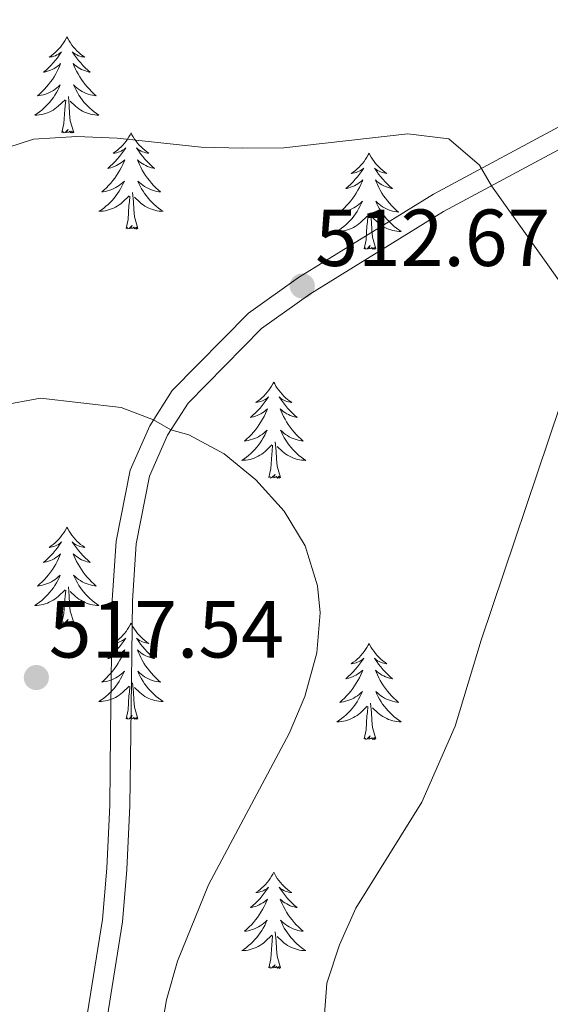
# Model space of a CAD drawing. Units: metres. Extents: x 576235 to 580723, y 705530 to 708550.
# Drawn here: x 578782 to 578848, y 706206 to 706328 of the extents above; entities that cross this region are included whole.
import ezdxf

# ---------------------------------------------------------------- set-up
doc = ezdxf.new("R2010")
doc.units = ezdxf.units.M
doc.header["$MEASUREMENT"] = 0
doc.linetypes.add('DGN Style 3', pattern=[75.960346, 54.25739, -21.702956])
for name, color, linetype, lineweight in [('Carátula', 7, 'Continuous', 0), ('Elementos auxiliares', 7, 'Continuous', 0), ('Entidades rústicas y varios', 7, 'Continuous', 0), ('Relieve y altimetría', 7, 'Continuous', 0), ('Textos de rotulación', 7, 'Continuous', 0), ('Viales y ferrocarril', 7, 'Continuous', 0)]:
    doc.layers.add(name, color=color, linetype=linetype, lineweight=lineweight)
doc.styles.add('Style-arial', font='arial.shx', dxfattribs={"bigfont": 'arialbig.shx'})

# ---------------------------------------------------------------- blocks, each defined once
blk = doc.blocks.new('5PATER')
at = {"layer": 'Relieve y altimetría', "linetype": 'Continuous', "lineweight": 0}
h = blk.add_hatch(color=250, dxfattribs=at)
edge = h.paths.add_edge_path()
edge.add_ellipse((0, 0), major_axis=(-1.1, -1.11), ratio=0.999422, start_angle=0, end_angle=360)

msp = doc.modelspace()

# ---------------------------------------------------------------- linework, layer by layer
at = {"layer": 'Carátula', "color": 7, "linetype": 'Continuous', "lineweight": 0}
msp.add_3dface([(576268.595, 705530.096), (580723.304, 705580.542), (580689.673, 708550.363), (576234.964, 708499.917)], dxfattribs=at)
at = {"layer": 'Elementos auxiliares', "color": 250, "linetype": 'Continuous', "lineweight": 0}
msp.add_3dface([(577137.21, 705934.02), (577111.62, 708247.24), (580534.11, 708286.01), (580560.84, 705972.79)], dxfattribs=at)
at = {"layer": 'Entidades rústicas y varios', "color": 92, "linetype": 'Continuous', "lineweight": 0, "flags": 128}
for points in [[(578787.878, 706325.902), (578787.767, 706325.683), (578787.612, 706325.408), (578787.444, 706325.142), (578787.262, 706324.885), (578787.068, 706324.637), (578786.861, 706324.399), (578786.642, 706324.173), (578786.412, 706323.957), (578786.172, 706323.754), (578785.921, 706323.563), (578785.661, 706323.385), (578785.86, 706323.408), (578786.063, 706323.446), (578786.262, 706323.501), (578786.457, 706323.57), (578786.646, 706323.655), (578786.827, 706323.754), (578787.001, 706323.866), (578787.206, 706324.057), (578787.165, 706323.992), (578786.935, 706323.647), (578786.692, 706323.311), (578786.436, 706322.985), (578786.168, 706322.669), (578785.888, 706322.364), (578785.596, 706322.07), (578785.293, 706321.787), (578784.98, 706321.516), (578785.104, 706321.539), (578785.35, 706321.597), (578785.592, 706321.67), (578785.828, 706321.758), (578786.059, 706321.861), (578786.282, 706321.979), (578786.498, 706322.11), (578786.705, 706322.255), (578786.902, 706322.412), (578787.089, 706322.582), (578787.001, 706322.36), (578786.845, 706321.999), (578786.674, 706321.645), (578786.489, 706321.298), (578786.289, 706320.958), (578786.077, 706320.627), (578785.85, 706320.305), (578785.611, 706319.993), (578785.36, 706319.69), (578785.096, 706319.398), (578784.821, 706319.117), (578784.534, 706318.847), (578784.237, 706318.589), (578784.433, 706318.614), (578784.7, 706318.661), (578784.963, 706318.724), (578785.222, 706318.803), (578785.477, 706318.897), (578785.725, 706319.005), (578785.966, 706319.128), (578786.2, 706319.266), (578786.425, 706319.416), (578786.641, 706319.58), (578786.847, 706319.756), (578787.042, 706319.944), (578786.901, 706319.617), (578786.746, 706319.296), (578786.577, 706318.982), (578786.394, 706318.677), (578786.197, 706318.38), (578785.987, 706318.092), (578785.764, 706317.814), (578785.529, 706317.546), (578785.283, 706317.288), (578785.025, 706317.043), (578784.756, 706316.809), (578784.477, 706316.587), (578784.188, 706316.378), (578783.898, 706316.187), (578784.163, 706316.196), (578784.426, 706316.221), (578784.688, 706316.262), (578784.947, 706316.319), (578785.202, 706316.391), (578785.452, 706316.478), (578785.696, 706316.581), (578785.934, 706316.697), (578786.164, 706316.828), (578786.386, 706316.973), (578786.599, 706317.131), (578786.802, 706317.301), (578787.65, 706318.1)], [(578787.878, 706325.902), (578787.989, 706325.683), (578788.144, 706325.408), (578788.312, 706325.142), (578788.494, 706324.885), (578788.688, 706324.637), (578788.895, 706324.399), (578789.114, 706324.173), (578789.344, 706323.957), (578789.584, 706323.754), (578789.835, 706323.563), (578790.095, 706323.385), (578789.896, 706323.408), (578789.693, 706323.446), (578789.494, 706323.501), (578789.299, 706323.57), (578789.11, 706323.655), (578788.929, 706323.754), (578788.755, 706323.866), (578788.55, 706324.057), (578788.591, 706323.992), (578788.821, 706323.647), (578789.064, 706323.311), (578789.32, 706322.985), (578789.588, 706322.669), (578789.868, 706322.364), (578790.16, 706322.07), (578790.463, 706321.787), (578790.776, 706321.516), (578790.652, 706321.539), (578790.406, 706321.597), (578790.164, 706321.67), (578789.928, 706321.758), (578789.697, 706321.861), (578789.474, 706321.979), (578789.258, 706322.11), (578789.051, 706322.255), (578788.854, 706322.412), (578788.667, 706322.582), (578788.755, 706322.36), (578788.911, 706321.999), (578789.082, 706321.645), (578789.267, 706321.298), (578789.467, 706320.958), (578789.679, 706320.627), (578789.906, 706320.305), (578790.145, 706319.993), (578790.396, 706319.69), (578790.66, 706319.398), (578790.935, 706319.117), (578791.222, 706318.847), (578791.519, 706318.589), (578791.323, 706318.614), (578791.056, 706318.661), (578790.793, 706318.724), (578790.534, 706318.803), (578790.279, 706318.897), (578790.031, 706319.005), (578789.79, 706319.128), (578789.556, 706319.266), (578789.331, 706319.416), (578789.115, 706319.58), (578788.909, 706319.756), (578788.714, 706319.944), (578788.855, 706319.617), (578789.01, 706319.296), (578789.179, 706318.982), (578789.362, 706318.677), (578789.559, 706318.38), (578789.769, 706318.092), (578789.992, 706317.814), (578790.227, 706317.546), (578790.473, 706317.288), (578790.731, 706317.043), (578791, 706316.809), (578791.279, 706316.587), (578791.568, 706316.378), (578791.858, 706316.187), (578791.593, 706316.196), (578791.33, 706316.221), (578791.068, 706316.262), (578790.809, 706316.319), (578790.554, 706316.391), (578790.304, 706316.478), (578790.06, 706316.581), (578789.822, 706316.697), (578789.592, 706316.828), (578789.37, 706316.973), (578789.157, 706317.131), (578788.954, 706317.301), (578788.296, 706317.921)], [(578787.259, 706314.051), (578787.504, 706315.169), (578787.617, 706316.911), (578787.665, 706317.344), (578787.728, 706318.067)], [(578788.729, 706314.051), (578788.3, 706315.491), (578788.209, 706316.395), (578788.163, 706317.344), (578788.061, 706318.508)], [(578788.729, 706314.051), (578788.555, 706313.983), (578788.536, 706314.222), (578788.346, 706314), (578788.225, 706314.203), (578788.104, 706314.095), (578787.834, 706314.041), (578788.03, 706314.434), (578787.645, 706314.054), (578787.457, 706314), (578787.416, 706314.162), (578787.259, 706314.051)], [(578795.838, 706313.983), (578795.727, 706313.764), (578795.572, 706313.489), (578795.404, 706313.223), (578795.222, 706312.966), (578795.028, 706312.718), (578794.821, 706312.48), (578794.602, 706312.254), (578794.372, 706312.038), (578794.132, 706311.835), (578793.881, 706311.644), (578793.621, 706311.466), (578793.82, 706311.489), (578794.023, 706311.527), (578794.222, 706311.582), (578794.417, 706311.651), (578794.606, 706311.736), (578794.787, 706311.835), (578794.961, 706311.947), (578795.166, 706312.138), (578795.125, 706312.073), (578794.895, 706311.728), (578794.652, 706311.392), (578794.396, 706311.066), (578794.128, 706310.75), (578793.848, 706310.445), (578793.556, 706310.151), (578793.253, 706309.868), (578792.94, 706309.597), (578793.064, 706309.62), (578793.31, 706309.678), (578793.552, 706309.751), (578793.788, 706309.839), (578794.019, 706309.942), (578794.242, 706310.06), (578794.458, 706310.191), (578794.665, 706310.336), (578794.862, 706310.493), (578795.049, 706310.663), (578794.961, 706310.441), (578794.805, 706310.08), (578794.634, 706309.726), (578794.449, 706309.379), (578794.249, 706309.039), (578794.037, 706308.708), (578793.81, 706308.386), (578793.571, 706308.074), (578793.32, 706307.771), (578793.056, 706307.479), (578792.781, 706307.198), (578792.494, 706306.928), (578792.197, 706306.67), (578792.393, 706306.695), (578792.66, 706306.742), (578792.923, 706306.805), (578793.182, 706306.884), (578793.437, 706306.978), (578793.685, 706307.086), (578793.926, 706307.209), (578794.16, 706307.347), (578794.385, 706307.497), (578794.601, 706307.661), (578794.807, 706307.837), (578795.002, 706308.025), (578794.861, 706307.698), (578794.706, 706307.377), (578794.537, 706307.063), (578794.354, 706306.758), (578794.157, 706306.461), (578793.947, 706306.173), (578793.724, 706305.895), (578793.489, 706305.627), (578793.243, 706305.369), (578792.985, 706305.124), (578792.716, 706304.89), (578792.437, 706304.668), (578792.148, 706304.459), (578791.858, 706304.268), (578792.123, 706304.277), (578792.386, 706304.302), (578792.648, 706304.343), (578792.907, 706304.4), (578793.162, 706304.472), (578793.412, 706304.559), (578793.656, 706304.662), (578793.894, 706304.778), (578794.124, 706304.909), (578794.346, 706305.054), (578794.559, 706305.212), (578794.762, 706305.382), (578795.61, 706306.181)], [(578795.838, 706313.983), (578795.949, 706313.764), (578796.104, 706313.489), (578796.272, 706313.223), (578796.454, 706312.966), (578796.648, 706312.718), (578796.855, 706312.48), (578797.074, 706312.254), (578797.304, 706312.038), (578797.544, 706311.835), (578797.795, 706311.644), (578798.055, 706311.466), (578797.856, 706311.489), (578797.653, 706311.527), (578797.454, 706311.582), (578797.259, 706311.651), (578797.07, 706311.736), (578796.889, 706311.835), (578796.715, 706311.947), (578796.51, 706312.138), (578796.551, 706312.073), (578796.781, 706311.728), (578797.024, 706311.392), (578797.28, 706311.066), (578797.548, 706310.75), (578797.828, 706310.445), (578798.12, 706310.151), (578798.423, 706309.868), (578798.736, 706309.597), (578798.612, 706309.62), (578798.366, 706309.678), (578798.124, 706309.751), (578797.888, 706309.839), (578797.657, 706309.942), (578797.434, 706310.06), (578797.218, 706310.191), (578797.011, 706310.336), (578796.814, 706310.493), (578796.627, 706310.663), (578796.715, 706310.441), (578796.871, 706310.08), (578797.042, 706309.726), (578797.227, 706309.379), (578797.427, 706309.039), (578797.639, 706308.708), (578797.866, 706308.386), (578798.105, 706308.074), (578798.356, 706307.771), (578798.62, 706307.479), (578798.895, 706307.198), (578799.182, 706306.928), (578799.479, 706306.67), (578799.283, 706306.695), (578799.016, 706306.742), (578798.753, 706306.805), (578798.494, 706306.884), (578798.239, 706306.978), (578797.991, 706307.086), (578797.75, 706307.209), (578797.516, 706307.347), (578797.291, 706307.497), (578797.075, 706307.661), (578796.869, 706307.837), (578796.674, 706308.025), (578796.815, 706307.698), (578796.97, 706307.377), (578797.139, 706307.063), (578797.322, 706306.758), (578797.519, 706306.461), (578797.729, 706306.173), (578797.952, 706305.895), (578798.187, 706305.627), (578798.433, 706305.369), (578798.691, 706305.124), (578798.96, 706304.89), (578799.239, 706304.668), (578799.528, 706304.459), (578799.818, 706304.268), (578799.553, 706304.277), (578799.29, 706304.302), (578799.028, 706304.343), (578798.769, 706304.4), (578798.514, 706304.472), (578798.264, 706304.559), (578798.02, 706304.662), (578797.782, 706304.778), (578797.552, 706304.909), (578797.33, 706305.054), (578797.117, 706305.212), (578796.914, 706305.382), (578796.256, 706306.002)], [(578825.353, 706311.475), (578825.242, 706311.256), (578825.087, 706310.981), (578824.919, 706310.715), (578824.737, 706310.458), (578824.543, 706310.21), (578824.336, 706309.972), (578824.117, 706309.746), (578823.887, 706309.53), (578823.647, 706309.327), (578823.396, 706309.136), (578823.136, 706308.958), (578823.335, 706308.981), (578823.538, 706309.019), (578823.737, 706309.074), (578823.932, 706309.143), (578824.121, 706309.228), (578824.302, 706309.327), (578824.476, 706309.439), (578824.681, 706309.63), (578824.64, 706309.565), (578824.41, 706309.22), (578824.167, 706308.884), (578823.911, 706308.558), (578823.643, 706308.242), (578823.363, 706307.937), (578823.071, 706307.643), (578822.768, 706307.36), (578822.455, 706307.089), (578822.579, 706307.112), (578822.825, 706307.17), (578823.067, 706307.243), (578823.303, 706307.331), (578823.534, 706307.434), (578823.757, 706307.552), (578823.973, 706307.683), (578824.18, 706307.828), (578824.377, 706307.985), (578824.564, 706308.155), (578824.476, 706307.933), (578824.32, 706307.572), (578824.149, 706307.218), (578823.964, 706306.871), (578823.764, 706306.531), (578823.552, 706306.2), (578823.325, 706305.878), (578823.086, 706305.566), (578822.835, 706305.263), (578822.571, 706304.971), (578822.296, 706304.69), (578822.009, 706304.42), (578821.712, 706304.162), (578821.908, 706304.187), (578822.175, 706304.234), (578822.438, 706304.297), (578822.697, 706304.376), (578822.952, 706304.47), (578823.2, 706304.578), (578823.441, 706304.701), (578823.675, 706304.839), (578823.9, 706304.989), (578824.116, 706305.153), (578824.322, 706305.329), (578824.517, 706305.517), (578824.376, 706305.19), (578824.221, 706304.869), (578824.052, 706304.555), (578823.869, 706304.25), (578823.672, 706303.953), (578823.462, 706303.665), (578823.239, 706303.387), (578823.004, 706303.119), (578822.758, 706302.861), (578822.5, 706302.616), (578822.231, 706302.382), (578821.952, 706302.16), (578821.663, 706301.951), (578821.373, 706301.76), (578821.638, 706301.769), (578821.901, 706301.794), (578822.163, 706301.835), (578822.422, 706301.892), (578822.677, 706301.964), (578822.927, 706302.051), (578823.171, 706302.154), (578823.409, 706302.27), (578823.639, 706302.401), (578823.861, 706302.546), (578824.074, 706302.704), (578824.277, 706302.874), (578825.125, 706303.673)], [(578825.353, 706311.475), (578825.464, 706311.256), (578825.619, 706310.981), (578825.787, 706310.715), (578825.969, 706310.458), (578826.163, 706310.21), (578826.37, 706309.972), (578826.589, 706309.746), (578826.819, 706309.53), (578827.059, 706309.327), (578827.31, 706309.136), (578827.57, 706308.958), (578827.371, 706308.981), (578827.168, 706309.019), (578826.969, 706309.074), (578826.774, 706309.143), (578826.585, 706309.228), (578826.404, 706309.327), (578826.23, 706309.439), (578826.025, 706309.63), (578826.066, 706309.565), (578826.296, 706309.22), (578826.539, 706308.884), (578826.795, 706308.558), (578827.063, 706308.242), (578827.343, 706307.937), (578827.635, 706307.643), (578827.938, 706307.36), (578828.251, 706307.089), (578828.127, 706307.112), (578827.881, 706307.17), (578827.639, 706307.243), (578827.403, 706307.331), (578827.172, 706307.434), (578826.949, 706307.552), (578826.733, 706307.683), (578826.526, 706307.828), (578826.329, 706307.985), (578826.142, 706308.155), (578826.23, 706307.933), (578826.386, 706307.572), (578826.557, 706307.218), (578826.742, 706306.871), (578826.942, 706306.531), (578827.154, 706306.2), (578827.381, 706305.878), (578827.62, 706305.566), (578827.871, 706305.263), (578828.135, 706304.971), (578828.41, 706304.69), (578828.697, 706304.42), (578828.994, 706304.162), (578828.798, 706304.187), (578828.531, 706304.234), (578828.268, 706304.297), (578828.009, 706304.376), (578827.754, 706304.47), (578827.506, 706304.578), (578827.265, 706304.701), (578827.031, 706304.839), (578826.806, 706304.989), (578826.59, 706305.153), (578826.384, 706305.329), (578826.189, 706305.517), (578826.33, 706305.19), (578826.485, 706304.869), (578826.654, 706304.555), (578826.837, 706304.25), (578827.034, 706303.953), (578827.244, 706303.665), (578827.467, 706303.387), (578827.702, 706303.119), (578827.948, 706302.861), (578828.206, 706302.616), (578828.475, 706302.382), (578828.754, 706302.16), (578829.043, 706301.951), (578829.333, 706301.76), (578829.068, 706301.769), (578828.805, 706301.794), (578828.543, 706301.835), (578828.284, 706301.892), (578828.029, 706301.964), (578827.779, 706302.051), (578827.535, 706302.154), (578827.297, 706302.27), (578827.067, 706302.401), (578826.845, 706302.546), (578826.632, 706302.704), (578826.429, 706302.874), (578825.771, 706303.494)], [(578796.689, 706302.132), (578796.26, 706303.572), (578796.169, 706304.476), (578796.123, 706305.425), (578796.021, 706306.589)], [(578795.219, 706302.132), (578795.464, 706303.25), (578795.577, 706304.992), (578795.625, 706305.425), (578795.688, 706306.148)], [(578826.204, 706299.624), (578825.775, 706301.064), (578825.684, 706301.968), (578825.638, 706302.917), (578825.536, 706304.081)], [(578824.734, 706299.624), (578824.979, 706300.742), (578825.092, 706302.484), (578825.14, 706302.917), (578825.203, 706303.64)], [(578796.689, 706302.132), (578796.515, 706302.064), (578796.496, 706302.303), (578796.306, 706302.081), (578796.185, 706302.284), (578796.064, 706302.176), (578795.794, 706302.122), (578795.99, 706302.515), (578795.605, 706302.135), (578795.417, 706302.081), (578795.376, 706302.243), (578795.219, 706302.132)], [(578826.204, 706299.624), (578826.03, 706299.556), (578826.011, 706299.795), (578825.821, 706299.573), (578825.7, 706299.776), (578825.579, 706299.668), (578825.309, 706299.614), (578825.505, 706300.007), (578825.12, 706299.627), (578824.932, 706299.573), (578824.891, 706299.735), (578824.734, 706299.624)], [(578813.536, 706283.09), (578813.425, 706282.871), (578813.27, 706282.596), (578813.102, 706282.33), (578812.92, 706282.073), (578812.726, 706281.825), (578812.519, 706281.587), (578812.3, 706281.361), (578812.07, 706281.145), (578811.83, 706280.942), (578811.579, 706280.751), (578811.319, 706280.573), (578811.518, 706280.596), (578811.721, 706280.634), (578811.92, 706280.689), (578812.115, 706280.758), (578812.304, 706280.843), (578812.485, 706280.942), (578812.659, 706281.054), (578812.864, 706281.245), (578812.823, 706281.18), (578812.593, 706280.835), (578812.35, 706280.499), (578812.094, 706280.173), (578811.826, 706279.857), (578811.546, 706279.552), (578811.254, 706279.258), (578810.951, 706278.975), (578810.638, 706278.704), (578810.762, 706278.727), (578811.008, 706278.785), (578811.25, 706278.858), (578811.486, 706278.946), (578811.717, 706279.049), (578811.94, 706279.167), (578812.156, 706279.298), (578812.363, 706279.443), (578812.56, 706279.6), (578812.747, 706279.77), (578812.659, 706279.548), (578812.503, 706279.187), (578812.332, 706278.833), (578812.147, 706278.486), (578811.947, 706278.146), (578811.735, 706277.815), (578811.508, 706277.493), (578811.269, 706277.181), (578811.018, 706276.878), (578810.754, 706276.586), (578810.479, 706276.305), (578810.192, 706276.035), (578809.895, 706275.777), (578810.091, 706275.802), (578810.358, 706275.849), (578810.621, 706275.912), (578810.88, 706275.991), (578811.135, 706276.085), (578811.383, 706276.193), (578811.624, 706276.316), (578811.858, 706276.454), (578812.083, 706276.604), (578812.299, 706276.768), (578812.505, 706276.944), (578812.7, 706277.132), (578812.559, 706276.805), (578812.404, 706276.484), (578812.235, 706276.17), (578812.052, 706275.865), (578811.855, 706275.568), (578811.645, 706275.28), (578811.422, 706275.002), (578811.187, 706274.734), (578810.941, 706274.476), (578810.683, 706274.231), (578810.414, 706273.997), (578810.135, 706273.775), (578809.846, 706273.566), (578809.556, 706273.375), (578809.821, 706273.384), (578810.084, 706273.409), (578810.346, 706273.45), (578810.605, 706273.507), (578810.86, 706273.579), (578811.11, 706273.666), (578811.354, 706273.769), (578811.592, 706273.885), (578811.822, 706274.016), (578812.044, 706274.161), (578812.257, 706274.319), (578812.46, 706274.489), (578813.308, 706275.288)], [(578813.536, 706283.09), (578813.647, 706282.871), (578813.802, 706282.596), (578813.97, 706282.33), (578814.152, 706282.073), (578814.346, 706281.825), (578814.553, 706281.587), (578814.772, 706281.361), (578815.002, 706281.145), (578815.242, 706280.942), (578815.493, 706280.751), (578815.753, 706280.573), (578815.554, 706280.596), (578815.351, 706280.634), (578815.152, 706280.689), (578814.957, 706280.758), (578814.768, 706280.843), (578814.587, 706280.942), (578814.413, 706281.054), (578814.208, 706281.245), (578814.249, 706281.18), (578814.479, 706280.835), (578814.722, 706280.499), (578814.978, 706280.173), (578815.246, 706279.857), (578815.526, 706279.552), (578815.818, 706279.258), (578816.121, 706278.975), (578816.434, 706278.704), (578816.31, 706278.727), (578816.064, 706278.785), (578815.822, 706278.858), (578815.586, 706278.946), (578815.355, 706279.049), (578815.132, 706279.167), (578814.916, 706279.298), (578814.709, 706279.443), (578814.512, 706279.6), (578814.325, 706279.77), (578814.413, 706279.548), (578814.569, 706279.187), (578814.74, 706278.833), (578814.925, 706278.486), (578815.125, 706278.146), (578815.337, 706277.815), (578815.564, 706277.493), (578815.803, 706277.181), (578816.054, 706276.878), (578816.318, 706276.586), (578816.593, 706276.305), (578816.88, 706276.035), (578817.177, 706275.777), (578816.981, 706275.802), (578816.714, 706275.849), (578816.451, 706275.912), (578816.192, 706275.991), (578815.937, 706276.085), (578815.689, 706276.193), (578815.448, 706276.316), (578815.214, 706276.454), (578814.989, 706276.604), (578814.773, 706276.768), (578814.567, 706276.944), (578814.372, 706277.132), (578814.513, 706276.805), (578814.668, 706276.484), (578814.837, 706276.17), (578815.02, 706275.865), (578815.217, 706275.568), (578815.427, 706275.28), (578815.65, 706275.002), (578815.885, 706274.734), (578816.131, 706274.476), (578816.389, 706274.231), (578816.658, 706273.997), (578816.937, 706273.775), (578817.226, 706273.566), (578817.516, 706273.375), (578817.251, 706273.384), (578816.988, 706273.409), (578816.726, 706273.45), (578816.467, 706273.507), (578816.212, 706273.579), (578815.962, 706273.666), (578815.718, 706273.769), (578815.48, 706273.885), (578815.25, 706274.016), (578815.028, 706274.161), (578814.815, 706274.319), (578814.612, 706274.489), (578813.954, 706275.109)], [(578812.917, 706271.239), (578813.162, 706272.357), (578813.275, 706274.099), (578813.323, 706274.532), (578813.386, 706275.255)], [(578814.387, 706271.239), (578813.958, 706272.679), (578813.867, 706273.583), (578813.821, 706274.532), (578813.719, 706275.696)], [(578814.387, 706271.239), (578814.213, 706271.171), (578814.194, 706271.41), (578814.004, 706271.188), (578813.883, 706271.391), (578813.762, 706271.283), (578813.492, 706271.229), (578813.688, 706271.622), (578813.303, 706271.242), (578813.115, 706271.188), (578813.074, 706271.35), (578812.917, 706271.239)], [(578787.878, 706265.104), (578787.767, 706264.885), (578787.612, 706264.61), (578787.444, 706264.344), (578787.262, 706264.087), (578787.068, 706263.839), (578786.861, 706263.601), (578786.642, 706263.375), (578786.412, 706263.159), (578786.172, 706262.956), (578785.921, 706262.765), (578785.661, 706262.587), (578785.86, 706262.61), (578786.063, 706262.648), (578786.262, 706262.703), (578786.457, 706262.772), (578786.646, 706262.857), (578786.827, 706262.956), (578787.001, 706263.068), (578787.206, 706263.259), (578787.165, 706263.194), (578786.935, 706262.849), (578786.692, 706262.513), (578786.436, 706262.187), (578786.168, 706261.871), (578785.888, 706261.566), (578785.596, 706261.272), (578785.293, 706260.989), (578784.98, 706260.718), (578785.104, 706260.741), (578785.35, 706260.799), (578785.592, 706260.872), (578785.828, 706260.96), (578786.059, 706261.063), (578786.282, 706261.181), (578786.498, 706261.312), (578786.705, 706261.457), (578786.902, 706261.614), (578787.089, 706261.784), (578787.001, 706261.562), (578786.845, 706261.201), (578786.674, 706260.847), (578786.489, 706260.5), (578786.289, 706260.16), (578786.077, 706259.829), (578785.85, 706259.507), (578785.611, 706259.195), (578785.36, 706258.892), (578785.096, 706258.6), (578784.821, 706258.319), (578784.534, 706258.049), (578784.237, 706257.791), (578784.433, 706257.816), (578784.7, 706257.863), (578784.963, 706257.926), (578785.222, 706258.005), (578785.477, 706258.099), (578785.725, 706258.207), (578785.966, 706258.33), (578786.2, 706258.468), (578786.425, 706258.618), (578786.641, 706258.782), (578786.847, 706258.958), (578787.042, 706259.146), (578786.901, 706258.819), (578786.746, 706258.498), (578786.577, 706258.184), (578786.394, 706257.879), (578786.197, 706257.582), (578785.987, 706257.294), (578785.764, 706257.016), (578785.529, 706256.748), (578785.283, 706256.49), (578785.025, 706256.245), (578784.756, 706256.011), (578784.477, 706255.789), (578784.188, 706255.58), (578783.898, 706255.389), (578784.163, 706255.398), (578784.426, 706255.423), (578784.688, 706255.464), (578784.947, 706255.521), (578785.202, 706255.593), (578785.452, 706255.68), (578785.696, 706255.783), (578785.934, 706255.899), (578786.164, 706256.03), (578786.386, 706256.175), (578786.599, 706256.333), (578786.802, 706256.503), (578787.65, 706257.302)], [(578787.878, 706265.104), (578787.989, 706264.885), (578788.144, 706264.61), (578788.312, 706264.344), (578788.494, 706264.087), (578788.688, 706263.839), (578788.895, 706263.601), (578789.114, 706263.375), (578789.344, 706263.159), (578789.584, 706262.956), (578789.835, 706262.765), (578790.095, 706262.587), (578789.896, 706262.61), (578789.693, 706262.648), (578789.494, 706262.703), (578789.299, 706262.772), (578789.11, 706262.857), (578788.929, 706262.956), (578788.755, 706263.068), (578788.55, 706263.259), (578788.591, 706263.194), (578788.821, 706262.849), (578789.064, 706262.513), (578789.32, 706262.187), (578789.588, 706261.871), (578789.868, 706261.566), (578790.16, 706261.272), (578790.463, 706260.989), (578790.776, 706260.718), (578790.652, 706260.741), (578790.406, 706260.799), (578790.164, 706260.872), (578789.928, 706260.96), (578789.697, 706261.063), (578789.474, 706261.181), (578789.258, 706261.312), (578789.051, 706261.457), (578788.854, 706261.614), (578788.667, 706261.784), (578788.755, 706261.562), (578788.911, 706261.201), (578789.082, 706260.847), (578789.267, 706260.5), (578789.467, 706260.16), (578789.679, 706259.829), (578789.906, 706259.507), (578790.145, 706259.195), (578790.396, 706258.892), (578790.66, 706258.6), (578790.935, 706258.319), (578791.222, 706258.049), (578791.519, 706257.791), (578791.323, 706257.816), (578791.056, 706257.863), (578790.793, 706257.926), (578790.534, 706258.005), (578790.279, 706258.099), (578790.031, 706258.207), (578789.79, 706258.33), (578789.556, 706258.468), (578789.331, 706258.618), (578789.115, 706258.782), (578788.909, 706258.958), (578788.714, 706259.146), (578788.855, 706258.819), (578789.01, 706258.498), (578789.179, 706258.184), (578789.362, 706257.879), (578789.559, 706257.582), (578789.769, 706257.294), (578789.992, 706257.016), (578790.227, 706256.748), (578790.473, 706256.49), (578790.731, 706256.245), (578791, 706256.011), (578791.279, 706255.789), (578791.568, 706255.58), (578791.858, 706255.389), (578791.593, 706255.398), (578791.33, 706255.423), (578791.068, 706255.464), (578790.809, 706255.521), (578790.554, 706255.593), (578790.304, 706255.68), (578790.06, 706255.783), (578789.822, 706255.899), (578789.592, 706256.03), (578789.37, 706256.175), (578789.157, 706256.333), (578788.954, 706256.503), (578788.296, 706257.123)], [(578788.729, 706253.253), (578788.3, 706254.693), (578788.209, 706255.597), (578788.163, 706256.546), (578788.061, 706257.71)], [(578787.259, 706253.253), (578787.504, 706254.371), (578787.617, 706256.113), (578787.665, 706256.546), (578787.728, 706257.269)], [(578788.729, 706253.253), (578788.555, 706253.185), (578788.536, 706253.424), (578788.346, 706253.202), (578788.225, 706253.405), (578788.104, 706253.297), (578787.834, 706253.243), (578788.03, 706253.636), (578787.645, 706253.256), (578787.457, 706253.202), (578787.416, 706253.364), (578787.259, 706253.253)], [(578795.838, 706253.185), (578795.727, 706252.966), (578795.572, 706252.691), (578795.404, 706252.425), (578795.222, 706252.168), (578795.028, 706251.92), (578794.821, 706251.682), (578794.602, 706251.456), (578794.372, 706251.24), (578794.132, 706251.037), (578793.881, 706250.846), (578793.621, 706250.668), (578793.82, 706250.691), (578794.023, 706250.729), (578794.222, 706250.784), (578794.417, 706250.853), (578794.606, 706250.938), (578794.787, 706251.037), (578794.961, 706251.149), (578795.166, 706251.34), (578795.125, 706251.275), (578794.895, 706250.93), (578794.652, 706250.594), (578794.396, 706250.268), (578794.128, 706249.952), (578793.848, 706249.647), (578793.556, 706249.353), (578793.253, 706249.07), (578792.94, 706248.799), (578793.064, 706248.822), (578793.31, 706248.88), (578793.552, 706248.953), (578793.788, 706249.041), (578794.019, 706249.144), (578794.242, 706249.262), (578794.458, 706249.393), (578794.665, 706249.538), (578794.862, 706249.695), (578795.049, 706249.865), (578794.961, 706249.643), (578794.805, 706249.282), (578794.634, 706248.928), (578794.449, 706248.581), (578794.249, 706248.241), (578794.037, 706247.91), (578793.81, 706247.588), (578793.571, 706247.276), (578793.32, 706246.973), (578793.056, 706246.681), (578792.781, 706246.4), (578792.494, 706246.13), (578792.197, 706245.872), (578792.393, 706245.897), (578792.66, 706245.944), (578792.923, 706246.007), (578793.182, 706246.086), (578793.437, 706246.18), (578793.685, 706246.288), (578793.926, 706246.411), (578794.16, 706246.549), (578794.385, 706246.699), (578794.601, 706246.863), (578794.807, 706247.039), (578795.002, 706247.227), (578794.861, 706246.9), (578794.706, 706246.579), (578794.537, 706246.265), (578794.354, 706245.96), (578794.157, 706245.663), (578793.947, 706245.375), (578793.724, 706245.097), (578793.489, 706244.829), (578793.243, 706244.571), (578792.985, 706244.326), (578792.716, 706244.092), (578792.437, 706243.87), (578792.148, 706243.661), (578791.858, 706243.47), (578792.123, 706243.479), (578792.386, 706243.504), (578792.648, 706243.545), (578792.907, 706243.602), (578793.162, 706243.674), (578793.412, 706243.761), (578793.656, 706243.864), (578793.894, 706243.98), (578794.124, 706244.111), (578794.346, 706244.256), (578794.559, 706244.414), (578794.762, 706244.584), (578795.61, 706245.383)], [(578795.838, 706253.185), (578795.949, 706252.966), (578796.104, 706252.691), (578796.272, 706252.425), (578796.454, 706252.168), (578796.648, 706251.92), (578796.855, 706251.682), (578797.074, 706251.456), (578797.304, 706251.24), (578797.544, 706251.037), (578797.795, 706250.846), (578798.055, 706250.668), (578797.856, 706250.691), (578797.653, 706250.729), (578797.454, 706250.784), (578797.259, 706250.853), (578797.07, 706250.938), (578796.889, 706251.037), (578796.715, 706251.149), (578796.51, 706251.34), (578796.551, 706251.275), (578796.781, 706250.93), (578797.024, 706250.594), (578797.28, 706250.268), (578797.548, 706249.952), (578797.828, 706249.647), (578798.12, 706249.353), (578798.423, 706249.07), (578798.736, 706248.799), (578798.612, 706248.822), (578798.366, 706248.88), (578798.124, 706248.953), (578797.888, 706249.041), (578797.657, 706249.144), (578797.434, 706249.262), (578797.218, 706249.393), (578797.011, 706249.538), (578796.814, 706249.695), (578796.627, 706249.865), (578796.715, 706249.643), (578796.871, 706249.282), (578797.042, 706248.928), (578797.227, 706248.581), (578797.427, 706248.241), (578797.639, 706247.91), (578797.866, 706247.588), (578798.105, 706247.276), (578798.356, 706246.973), (578798.62, 706246.681), (578798.895, 706246.4), (578799.182, 706246.13), (578799.479, 706245.872), (578799.283, 706245.897), (578799.016, 706245.944), (578798.753, 706246.007), (578798.494, 706246.086), (578798.239, 706246.18), (578797.991, 706246.288), (578797.75, 706246.411), (578797.516, 706246.549), (578797.291, 706246.699), (578797.075, 706246.863), (578796.869, 706247.039), (578796.674, 706247.227), (578796.815, 706246.9), (578796.97, 706246.579), (578797.139, 706246.265), (578797.322, 706245.96), (578797.519, 706245.663), (578797.729, 706245.375), (578797.952, 706245.097), (578798.187, 706244.829), (578798.433, 706244.571), (578798.691, 706244.326), (578798.96, 706244.092), (578799.239, 706243.87), (578799.528, 706243.661), (578799.818, 706243.47), (578799.553, 706243.479), (578799.29, 706243.504), (578799.028, 706243.545), (578798.769, 706243.602), (578798.514, 706243.674), (578798.264, 706243.761), (578798.02, 706243.864), (578797.782, 706243.98), (578797.552, 706244.111), (578797.33, 706244.256), (578797.117, 706244.414), (578796.914, 706244.584), (578796.256, 706245.204)], [(578825.353, 706250.677), (578825.242, 706250.458), (578825.087, 706250.183), (578824.919, 706249.917), (578824.737, 706249.66), (578824.543, 706249.412), (578824.336, 706249.174), (578824.117, 706248.948), (578823.887, 706248.732), (578823.647, 706248.529), (578823.396, 706248.338), (578823.136, 706248.16), (578823.335, 706248.183), (578823.538, 706248.221), (578823.737, 706248.276), (578823.932, 706248.345), (578824.121, 706248.43), (578824.302, 706248.529), (578824.476, 706248.641), (578824.681, 706248.832), (578824.64, 706248.767), (578824.41, 706248.422), (578824.167, 706248.086), (578823.911, 706247.76), (578823.643, 706247.444), (578823.363, 706247.139), (578823.071, 706246.845), (578822.768, 706246.562), (578822.455, 706246.291), (578822.579, 706246.314), (578822.825, 706246.372), (578823.067, 706246.445), (578823.303, 706246.533), (578823.534, 706246.636), (578823.757, 706246.754), (578823.973, 706246.885), (578824.18, 706247.03), (578824.377, 706247.187), (578824.564, 706247.357), (578824.476, 706247.135), (578824.32, 706246.774), (578824.149, 706246.42), (578823.964, 706246.073), (578823.764, 706245.733), (578823.552, 706245.402), (578823.325, 706245.08), (578823.086, 706244.768), (578822.835, 706244.465), (578822.571, 706244.173), (578822.296, 706243.892), (578822.009, 706243.622), (578821.712, 706243.364), (578821.908, 706243.389), (578822.175, 706243.436), (578822.438, 706243.499), (578822.697, 706243.578), (578822.952, 706243.672), (578823.2, 706243.78), (578823.441, 706243.903), (578823.675, 706244.041), (578823.9, 706244.191), (578824.116, 706244.355), (578824.322, 706244.531), (578824.517, 706244.719), (578824.376, 706244.392), (578824.221, 706244.071), (578824.052, 706243.757), (578823.869, 706243.452), (578823.672, 706243.155), (578823.462, 706242.867), (578823.239, 706242.589), (578823.004, 706242.321), (578822.758, 706242.063), (578822.5, 706241.818), (578822.231, 706241.584), (578821.952, 706241.362), (578821.663, 706241.153), (578821.373, 706240.962), (578821.638, 706240.971), (578821.901, 706240.996), (578822.163, 706241.037), (578822.422, 706241.094), (578822.677, 706241.166), (578822.927, 706241.253), (578823.171, 706241.356), (578823.409, 706241.472), (578823.639, 706241.603), (578823.861, 706241.748), (578824.074, 706241.906), (578824.277, 706242.076), (578825.125, 706242.875)], [(578825.353, 706250.677), (578825.464, 706250.458), (578825.619, 706250.183), (578825.787, 706249.917), (578825.969, 706249.66), (578826.163, 706249.412), (578826.37, 706249.174), (578826.589, 706248.948), (578826.819, 706248.732), (578827.059, 706248.529), (578827.31, 706248.338), (578827.57, 706248.16), (578827.371, 706248.183), (578827.168, 706248.221), (578826.969, 706248.276), (578826.774, 706248.345), (578826.585, 706248.43), (578826.404, 706248.529), (578826.23, 706248.641), (578826.025, 706248.832), (578826.066, 706248.767), (578826.296, 706248.422), (578826.539, 706248.086), (578826.795, 706247.76), (578827.063, 706247.444), (578827.343, 706247.139), (578827.635, 706246.845), (578827.938, 706246.562), (578828.251, 706246.291), (578828.127, 706246.314), (578827.881, 706246.372), (578827.639, 706246.445), (578827.403, 706246.533), (578827.172, 706246.636), (578826.949, 706246.754), (578826.733, 706246.885), (578826.526, 706247.03), (578826.329, 706247.187), (578826.142, 706247.357), (578826.23, 706247.135), (578826.386, 706246.774), (578826.557, 706246.42), (578826.742, 706246.073), (578826.942, 706245.733), (578827.154, 706245.402), (578827.381, 706245.08), (578827.62, 706244.768), (578827.871, 706244.465), (578828.135, 706244.173), (578828.41, 706243.892), (578828.697, 706243.622), (578828.994, 706243.364), (578828.798, 706243.389), (578828.531, 706243.436), (578828.268, 706243.499), (578828.009, 706243.578), (578827.754, 706243.672), (578827.506, 706243.78), (578827.265, 706243.903), (578827.031, 706244.041), (578826.806, 706244.191), (578826.59, 706244.355), (578826.384, 706244.531), (578826.189, 706244.719), (578826.33, 706244.392), (578826.485, 706244.071), (578826.654, 706243.757), (578826.837, 706243.452), (578827.034, 706243.155), (578827.244, 706242.867), (578827.467, 706242.589), (578827.702, 706242.321), (578827.948, 706242.063), (578828.206, 706241.818), (578828.475, 706241.584), (578828.754, 706241.362), (578829.043, 706241.153), (578829.333, 706240.962), (578829.068, 706240.971), (578828.805, 706240.996), (578828.543, 706241.037), (578828.284, 706241.094), (578828.029, 706241.166), (578827.779, 706241.253), (578827.535, 706241.356), (578827.297, 706241.472), (578827.067, 706241.603), (578826.845, 706241.748), (578826.632, 706241.906), (578826.429, 706242.076), (578825.771, 706242.696)], [(578796.689, 706241.334), (578796.26, 706242.774), (578796.169, 706243.678), (578796.123, 706244.627), (578796.021, 706245.791)], [(578795.219, 706241.334), (578795.464, 706242.452), (578795.577, 706244.194), (578795.625, 706244.627), (578795.688, 706245.35)], [(578826.204, 706238.826), (578825.775, 706240.266), (578825.684, 706241.17), (578825.638, 706242.119), (578825.536, 706243.283)], [(578824.734, 706238.826), (578824.979, 706239.944), (578825.092, 706241.686), (578825.14, 706242.119), (578825.203, 706242.842)], [(578796.689, 706241.334), (578796.515, 706241.266), (578796.496, 706241.505), (578796.306, 706241.283), (578796.185, 706241.486), (578796.064, 706241.378), (578795.794, 706241.324), (578795.99, 706241.717), (578795.605, 706241.337), (578795.417, 706241.283), (578795.376, 706241.445), (578795.219, 706241.334)], [(578826.204, 706238.826), (578826.03, 706238.758), (578826.011, 706238.997), (578825.821, 706238.775), (578825.7, 706238.978), (578825.579, 706238.87), (578825.309, 706238.816), (578825.505, 706239.209), (578825.12, 706238.829), (578824.932, 706238.775), (578824.891, 706238.937), (578824.734, 706238.826)], [(578813.536, 706222.292), (578813.425, 706222.073), (578813.27, 706221.798), (578813.102, 706221.532), (578812.92, 706221.275), (578812.726, 706221.027), (578812.519, 706220.789), (578812.3, 706220.563), (578812.07, 706220.347), (578811.83, 706220.144), (578811.579, 706219.953), (578811.319, 706219.775), (578811.518, 706219.798), (578811.721, 706219.836), (578811.92, 706219.891), (578812.115, 706219.96), (578812.304, 706220.045), (578812.485, 706220.144), (578812.659, 706220.256), (578812.864, 706220.447), (578812.823, 706220.382), (578812.593, 706220.037), (578812.35, 706219.701), (578812.094, 706219.375), (578811.826, 706219.059), (578811.546, 706218.754), (578811.254, 706218.46), (578810.951, 706218.177), (578810.638, 706217.906), (578810.762, 706217.929), (578811.008, 706217.987), (578811.25, 706218.06), (578811.486, 706218.148), (578811.717, 706218.251), (578811.94, 706218.369), (578812.156, 706218.5), (578812.363, 706218.645), (578812.56, 706218.802), (578812.747, 706218.972), (578812.659, 706218.75), (578812.503, 706218.389), (578812.332, 706218.035), (578812.147, 706217.688), (578811.947, 706217.348), (578811.735, 706217.017), (578811.508, 706216.695), (578811.269, 706216.383), (578811.018, 706216.08), (578810.754, 706215.788), (578810.479, 706215.507), (578810.192, 706215.237), (578809.895, 706214.979), (578810.091, 706215.004), (578810.358, 706215.051), (578810.621, 706215.114), (578810.88, 706215.193), (578811.135, 706215.287), (578811.383, 706215.395), (578811.624, 706215.518), (578811.858, 706215.656), (578812.083, 706215.806), (578812.299, 706215.97), (578812.505, 706216.146), (578812.7, 706216.334), (578812.559, 706216.007), (578812.404, 706215.686), (578812.235, 706215.372), (578812.052, 706215.067), (578811.855, 706214.77), (578811.645, 706214.482), (578811.422, 706214.204), (578811.187, 706213.936), (578810.941, 706213.678), (578810.683, 706213.433), (578810.414, 706213.199), (578810.135, 706212.977), (578809.846, 706212.768), (578809.556, 706212.577), (578809.821, 706212.586), (578810.084, 706212.611), (578810.346, 706212.652), (578810.605, 706212.709), (578810.86, 706212.781), (578811.11, 706212.868), (578811.354, 706212.971), (578811.592, 706213.087), (578811.822, 706213.218), (578812.044, 706213.363), (578812.257, 706213.521), (578812.46, 706213.691), (578813.308, 706214.49)], [(578813.536, 706222.292), (578813.647, 706222.073), (578813.802, 706221.798), (578813.97, 706221.532), (578814.152, 706221.275), (578814.346, 706221.027), (578814.553, 706220.789), (578814.772, 706220.563), (578815.002, 706220.347), (578815.242, 706220.144), (578815.493, 706219.953), (578815.753, 706219.775), (578815.554, 706219.798), (578815.351, 706219.836), (578815.152, 706219.891), (578814.957, 706219.96), (578814.768, 706220.045), (578814.587, 706220.144), (578814.413, 706220.256), (578814.208, 706220.447), (578814.249, 706220.382), (578814.479, 706220.037), (578814.722, 706219.701), (578814.978, 706219.375), (578815.246, 706219.059), (578815.526, 706218.754), (578815.818, 706218.46), (578816.121, 706218.177), (578816.434, 706217.906), (578816.31, 706217.929), (578816.064, 706217.987), (578815.822, 706218.06), (578815.586, 706218.148), (578815.355, 706218.251), (578815.132, 706218.369), (578814.916, 706218.5), (578814.709, 706218.645), (578814.512, 706218.802), (578814.325, 706218.972), (578814.413, 706218.75), (578814.569, 706218.389), (578814.74, 706218.035), (578814.925, 706217.688), (578815.125, 706217.348), (578815.337, 706217.017), (578815.564, 706216.695), (578815.803, 706216.383), (578816.054, 706216.08), (578816.318, 706215.788), (578816.593, 706215.507), (578816.88, 706215.237), (578817.177, 706214.979), (578816.981, 706215.004), (578816.714, 706215.051), (578816.451, 706215.114), (578816.192, 706215.193), (578815.937, 706215.287), (578815.689, 706215.395), (578815.448, 706215.518), (578815.214, 706215.656), (578814.989, 706215.806), (578814.773, 706215.97), (578814.567, 706216.146), (578814.372, 706216.334), (578814.513, 706216.007), (578814.668, 706215.686), (578814.837, 706215.372), (578815.02, 706215.067), (578815.217, 706214.77), (578815.427, 706214.482), (578815.65, 706214.204), (578815.885, 706213.936), (578816.131, 706213.678), (578816.389, 706213.433), (578816.658, 706213.199), (578816.937, 706212.977), (578817.226, 706212.768), (578817.516, 706212.577), (578817.251, 706212.586), (578816.988, 706212.611), (578816.726, 706212.652), (578816.467, 706212.709), (578816.212, 706212.781), (578815.962, 706212.868), (578815.718, 706212.971), (578815.48, 706213.087), (578815.25, 706213.218), (578815.028, 706213.363), (578814.815, 706213.521), (578814.612, 706213.691), (578813.954, 706214.311)], [(578814.387, 706210.441), (578813.958, 706211.881), (578813.867, 706212.785), (578813.821, 706213.734), (578813.719, 706214.898)], [(578812.917, 706210.441), (578813.162, 706211.559), (578813.275, 706213.301), (578813.323, 706213.734), (578813.386, 706214.457)], [(578814.387, 706210.441), (578814.213, 706210.373), (578814.194, 706210.612), (578814.004, 706210.39), (578813.883, 706210.593), (578813.762, 706210.485), (578813.492, 706210.431), (578813.688, 706210.824), (578813.303, 706210.444), (578813.115, 706210.39), (578813.074, 706210.552), (578812.917, 706210.441)]]:
    msp.add_lwpolyline(points, dxfattribs=at)
at = {"layer": 'Relieve y altimetría', "color": 30, "linetype": 'Continuous', "lineweight": 0, "flags": 128}
for points, elevation in [([(578789.128, 706313.565), (578794.123, 706313.339), (578804.513, 706312.235), (578809.667, 706312.091), (578814.787, 706312.155), (578830.161, 706313.87), (578835.242, 706313.242), (578839.061, 706310.005), (578840.541, 706307.437), (578849.444, 706294.902), (578850.748, 706289.817), (578849.047, 706280.178), (578839.232, 706251.08), (578836.008, 706240.426), (578831.887, 706230.978), (578823.689, 706217.861), (578821.682, 706213.275), (578820.092, 706208.534), (578819.739, 706203.526)], 510), ([(578778.977, 706311.672), (578783.738, 706313.201), (578789.128, 706313.565)], 510), ([(578779.681, 706280.204), (578784.592, 706281.101), (578794.615, 706279.916)], 515), ([(578794.615, 706279.916), (578798.617, 706278.398), (578800.786, 706277.15), (578802.985, 706276.554), (578807.388, 706274.185), (578811.307, 706270.971), (578814.806, 706267.07), (578817.436, 706262.759), (578818.955, 706257.835), (578819.276, 706254.481), (578818.856, 706249.498), (578817.387, 706244.102), (578815.457, 706239.492), (578805.418, 706220.737), (578801.596, 706211.275), (578800.221, 706206.468), (578799.284, 706200.989)], 515)]:
    msp.add_lwpolyline(points, dxfattribs=dict(at, elevation=elevation))
at = {"layer": 'Viales y ferrocarril', "color": 250, "linetype": 'DGN Style 3', "lineweight": 0}
msp.add_polyline3d([(578965.667, 706362.376, 494.998), (578949.363, 706357.235, 496.442), (578940.35, 706354.205, 497.411), (578931.829, 706350.866, 498.276), (578912.533, 706342.489, 500.87), (578900.662, 706336.875, 502.842), (578881.618, 706328.439, 504.827), (578851.721, 706313.446, 508.827), (578834.573, 706304.23, 510.626), (578817.99, 706293.987, 512.667), (578812.024, 706289.728, 513.255), (578802.917, 706280.491, 514.604), (578800.366, 706276.491, 515.078), (578798.11, 706271.404, 515.647), (578796.463, 706263.037, 516.507), (578795.999, 706255.958, 517.06), (578795.802, 706239.491, 517.475), (578795.698, 706230.544, 517.268), (578795.324, 706222.65, 517.337), (578794.784, 706216.151, 517.268), (578792.346, 706200.932, 517.198)], dxfattribs=at)
at = {"layer": 'Viales y ferrocarril', "color": 250, "linetype": 'Continuous', "lineweight": 0}
msp.add_polyline3d([(578911.5, 706344.765, 500.87), (578899.621, 706339.148, 502.842), (578880.551, 706330.7, 504.827), (578850.568, 706315.665, 508.827), (578833.324, 706306.396, 510.626), (578816.605, 706296.071, 512.667), (578810.395, 706291.637, 513.255), (578800.952, 706282.059, 514.604), (578798.157, 706277.676, 515.078), (578795.711, 706272.161, 515.647), (578793.978, 706263.361, 516.507), (578793.5, 706256.055, 517.06), (578793.303, 706239.52, 517.475), (578793.199, 706230.617, 517.268), (578792.829, 706222.813, 517.337), (578792.301, 706216.451, 517.268), (578789.867, 706201.263, 517.198)], dxfattribs=at)

# ---------------------------------------------------------------- block references
at = {"layer": 'Relieve y altimetría', "color": 250, "linetype": 'Continuous', "lineweight": 0}
for p in [(578817.068, 706295.008, 512.667), (578784.089, 706246.445, 517.544)]:
    msp.add_blockref('5PATER', p, dxfattribs=at)

# ---------------------------------------------------------------- texts
at = {"layer": 'Textos de rotulación', "color": 250, "linetype": 'Continuous', "lineweight": 0, "style": 'Style-arial'}
for s, p in [('512.67', (578818.671, 706297.487, 512.667)), ('517.54', (578785.633, 706248.924, 517.544))]:
    msp.add_text(s, height=7, dxfattribs=at).set_placement(p)

doc.saveas('drawing.dxf')
